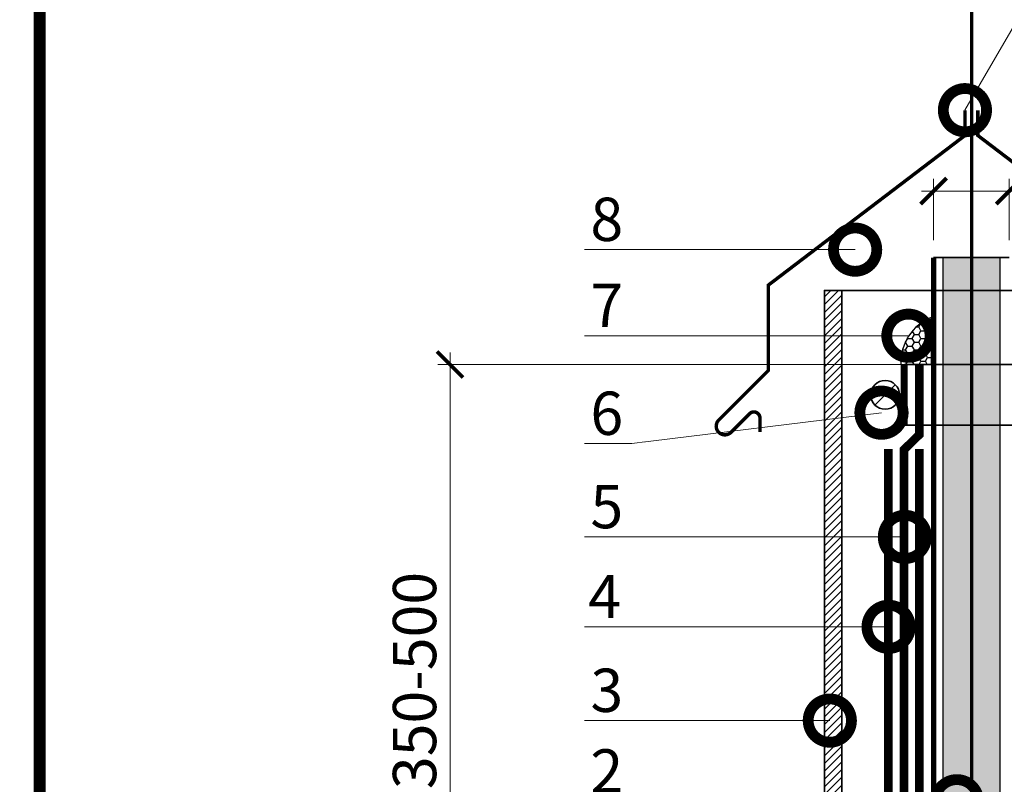
# Model space of a CAD drawing. Units: millimetres. Extents: x -96234 to 67324, y -25802 to 3415.
# Drawn here: x 33689 to 34257, y -17121 to -16680 of the extents above; entities that cross this region are included whole.
import ezdxf
from ezdxf import colors
from ezdxf.entities.mleader import LeaderData, LeaderLine
from ezdxf.enums import TextEntityAlignment as Align
from ezdxf.math import Vec2, Vec3

# ---------------------------------------------------------------- set-up
doc = ezdxf.new("R2010")
doc.units = ezdxf.units.MM
for name, pattern in [('Штрих-пунктирная', [20, 7.5, -2, 1, -2, 7.5]), ('Штриховая', [6, 2, -2, 2]), ('штриховая 50', [1, 0.5, -0.5])]:
    doc.linetypes.add(name, pattern=pattern)
doc.layers.get('0').update_dxf_attribs({"lineweight": 30})
doc.layers.get('DEFPOINTS').update_dxf_attribs({"color": 251, "lineweight": 0})
for name, color, linetype, lineweight, true_color in [('TN-АННОТАЦИИ @ 10', 7, 'Continuous', 20, 0x000000), ('TN-ТАБЛИЦЫ', 7, 'Continuous', 40, 0x000000), ('ТН-ПЕНА МОНТАЖНАЯ', 7, 'Continuous', 25, 0xe4c31b)]:
    doc.layers.add(name, color=color, linetype=linetype, lineweight=lineweight, true_color=true_color)
for name, color, linetype, lineweight in [('TN-Геотекстиль иглопробивной', 252, 'Штрих-пунктирная', 9), ('TN-ГЕРМЕТИК', 20, 'Continuous', 30), ('TN-ГИДРОИЗОЛЯЦИЯ ПВХ', 5, 'Continuous', 9), ('TN-МЕТАЛЛ КОНСТРУКЦИИ', 162, 'Continuous', 35), ('TN-МОЛНИЕЗАЩИТА', 7, 'Continuous', 30), ('TN-РАЗМЕРЫ', 184, 'Continuous', 15), ('TN-РАЗМЕРЫ @ 10', 184, 'Continuous', 15)]:
    doc.layers.add(name, color=color, linetype=linetype, lineweight=lineweight)
doc.styles.add('TN-Текст', font='isocpeur.ttf')
doc.styles.add('TN-Текст-Аннотативный', font='isocpeur.ttf')
doc.dimstyles.new('ПТС-Размеры-Аннотативный$0', dxfattribs={"dimtxt": 2.5, "dimasz": 1.5, "dimexe": 0.7, "dimexo": 1, "dimgap": 0.8, "dimtad": 1, "dimdec": 0, "dimzin": 0, "dimdsep": 46, "dimtxsty": 'TN-Текст-Аннотативный', "dimblk": 'ARCHTICK', "dimcen": 2, "dimdle": 0.7, "dimadec": 0, "dimazin": 0, "dimtfac": 1, "dimtdec": 0, "dimtmove": 1, "dimatfit": 3, "dimfxl": 0.7, "dimtolj": 1, "dimtzin": 0, "dimlwd": -1, "dimlwe": -1, "dimarcsym": 0})

# ---------------------------------------------------------------- blocks, each defined once
blk = doc.blocks.new('_DotSmall')
at = {"color": 0, "linetype": 'ByBlock', "const_width": 0.5}
blk.add_lwpolyline([(-0.0625, 0, 1), (0.0625, 0, 1)], format="xyb", close=True, dxfattribs=at)
blk = doc.blocks.new('_ARCHTICK')
at = {"color": 0, "linetype": 'ByBlock', "ltscale": 10, "const_width": 0.15}
blk.add_lwpolyline([(-0.5, -0.5), (0.5, 0.5)], dxfattribs=at)
blk = doc.blocks.new('*D161')
at = {"layer": 'DEFPOINTS', "color": 0, "transparency": 16777216}
for p in [(33937.27, -16879.16), (34256, -16879.16), (33985.48, -17243.95)]:
    blk.add_point(p, dxfattribs=at)
at = {"layer": 'TN-РАЗМЕРЫ', "color": 0, "transparency": 16777216}
for p, q in [((33937.27, -17250.95), (33937.27, -16872.16)), ((34246, -16879.16), (33930.27, -16879.16)), ((33975.48, -17243.95), (33930.27, -17243.95))]:
    blk.add_line(p, q, dxfattribs=at)
at = {"layer": 'TN-РАЗМЕРЫ', "color": 0, "transparency": 16777216, "xscale": 15, "yscale": 15, "zscale": 15}
for p, rotation in [((33937.27, -16879.16), 90), ((33937.27, -17243.95), 270)]:
    blk.add_blockref('_ARCHTICK', p, dxfattribs=dict(at, rotation=rotation))
at = {"layer": 'TN-РАЗМЕРЫ', "color": 0, "transparency": 16777216, "insert": (33916.77, -17061.56), "char_height": 25, "attachment_point": 5, "rotation": 90, "style": 'TN-Текст-Аннотативный', "bg_fill": 3, "box_fill_scale": 1.1, "bg_fill_color": 256, "bg_fill_true_color": 13158600, "bg_fill_transparency": 0}
blk.add_mtext('\\A1;350-500', dxfattribs=at)
blk = doc.blocks.new('*U154')
at = {"layer": 'TN-МЕТАЛЛ КОНСТРУКЦИИ'}
for p, q in [((-44.05, -34.18), (-55.77, -45.9)), ((44.05, -34.18), (55.77, -45.9))]:
    blk.add_line(p, q, dxfattribs=at)
at = {"layer": 'TN-МЕТАЛЛ КОНСТРУКЦИИ', "const_width": 4}
for points in [[(-38.91, -57.54), (-38.91, -22.54)], [(38.91, -57.54), (38.91, -22.54)]]:
    blk.add_lwpolyline(points, dxfattribs=at)
at = {"layer": 'TN-МЕТАЛЛ КОНСТРУКЦИИ', "linetype": 'Штриховая', "ltscale": 0.5, "const_width": 1}
for points in [[(-38.91, -22.54), (38.91, -22.54)], [(-38.91, -57.54), (38.91, -57.54)]]:
    blk.add_lwpolyline(points, dxfattribs=at)
at = {"layer": 'TN-МЕТАЛЛ КОНСТРУКЦИИ'}
for centre in [(-49.91, -40.04), (49.91, -40.04)]:
    blk.add_circle(centre, 8.29, dxfattribs=at)
blk = doc.blocks.new('*U164')
at = {"layer": 'TN-МЕТАЛЛ КОНСТРУКЦИИ', "const_width": 2}
for points in [[(-122.1, -185.72), (-122.1, -177.72, 0.668179), (-128.08, -175.24), (-138.81, -185.97, -1), (-145.88, -178.9), (-117.23, -150.25), (-117.23, -100.99), (-3.74, -14.63), (-3.74, 0)], [(122.1, -185.72), (122.1, -177.72, -0.668179), (128.08, -175.24), (138.81, -185.97, 1), (145.88, -178.9), (117.23, -150.25), (117.23, -100.99), (3.74, -14.63), (3.74, 0)]]:
    blk.add_lwpolyline(points, format="xyb", dxfattribs=at)
blk = doc.blocks.new('*D163')
at = {"layer": 'DEFPOINTS', "color": 0, "transparency": 16777216}
for p in [(34216.5, -16779.02), (34216.5, -16817.39), (34260.12, -16817.39)]:
    blk.add_point(p, dxfattribs=at)
at = {"layer": 'TN-РАЗМЕРЫ', "color": 0, "transparency": 16777216}
for p, q in [((34216.5, -16807.39), (34216.5, -16772.02)), ((34260.12, -16807.39), (34260.12, -16772.02)), ((34267.12, -16779.02), (34209.5, -16779.02)), ((34435.15, -16779.02), (34260.12, -16779.02))]:
    blk.add_line(p, q, dxfattribs=at)
at = {"layer": 'TN-РАЗМЕРЫ', "color": 0, "transparency": 16777216, "xscale": 15, "yscale": 15, "zscale": 15, "rotation": 180}
blk.add_blockref('_ARCHTICK', (34216.5, -16779.02), dxfattribs=at)
at = {"layer": 'TN-РАЗМЕРЫ', "color": 0, "transparency": 16777216, "xscale": 15, "yscale": 15, "zscale": 15}
blk.add_blockref('_ARCHTICK', (34260.12, -16779.02), dxfattribs=at)
at = {"layer": 'TN-РАЗМЕРЫ', "color": 0, "transparency": 16777216, "insert": (34383.4, -16758.52), "char_height": 25, "attachment_point": 5, "style": 'TN-Текст-Аннотативный', "bg_fill": 3, "box_fill_scale": 1.1, "bg_fill_color": 256, "bg_fill_true_color": 13158600, "bg_fill_transparency": 0}
blk.add_mtext('\\A1;50-70', dxfattribs=at)
blk = doc.blocks.new('*U169')
h = blk.add_hatch()
h.set_pattern_fill('ANSI31', color=256)
h.set_pattern_definition([(45, (-31903.3205, -2096.9436), (-2.24506403, 2.24506403), [])])
h.paths.add_polyline_path([(-75, 517.5), (-85, 517.5), (-85, 0), (-75, 0)])
h = blk.add_hatch()
h.set_pattern_fill('ANSI31', color=256)
h.set_pattern_definition([(45, (-31948.8043, -2096.9436), (-2.24506403, 2.24506403), [])])
h.paths.add_polyline_path([(75, 517.5), (85, 517.5), (85, 0), (75, 0)])
for points in [[(-75, 517.5), (-85, 517.5), (-85, 0), (-75, 0)], [(75, 517.5), (85, 517.5), (85, 0), (75, 0)]]:
    blk.add_lwpolyline(points, close=True)
for points in [[(-75, 517.5), (75, 517.5)], [(-75, 0), (75, 0)]]:
    blk.add_lwpolyline(points)
blk = doc.blocks.new('*U25')
at = {"const_width": 0.7}
blk.add_lwpolyline([(20, 5), (415, 5), (415, 292), (20, 292)], close=True, dxfattribs=at)
at = {"color": 0, "style": 'TN-Текст', "flags": 8}
for tag, p, height in [('ФОРМА6_001', (341.775, 11.275), 3.5), ('ФОРМАТ', (397, 1.5), 2.5)]:
    blk.add_attdef(tag, p, '', height=height, dxfattribs=at)
blk.add_attdef('ЛИСТ__', text='', height=2.5, dxfattribs=at).set_placement((410, 9.5), align=Align.MIDDLE_CENTER)

msp = doc.modelspace()

# ---------------------------------------------------------------- linework, layer by layer
at = {"layer": 'TN-Геотекстиль иглопробивной', "linetype": 'Штрих-пунктирная', "ltscale": 0.5, "const_width": 5}
for points in [[(33783.71, -17486.45), (34135.6, -17486.45), (34135.6, -17471.45), (34190.3, -17471.45), (34190.3, -16927.88)], [(33783.71, -17504.45), (34208.3, -17504.45), (34208.3, -16927.88)]]:
    msp.add_lwpolyline(points, dxfattribs=at)
at = {"layer": 'TN-ГИДРОИЗОЛЯЦИЯ ПВХ', "linetype": 'штриховая 50', "ltscale": 10, "const_width": 5}
msp.add_lwpolyline([(34141.8, -17480.45), (34199.3, -17480.45), (34199.3, -16928.44), (34208.3, -16919.53), (34208.3, -16879.16)], dxfattribs=at)

# ---------------------------------------------------------------- leaders
at = {"layer": 'TN-АННОТАЦИИ @ 10'}
ml = msp.add_multileader_mtext('Standard', dxfattribs=at)
ml.set_content('Асфальтобетон на вяжущем дорожном\\Pполимерном-битумном (ВДПБ) ТехноНИКОЛЬ', color=256, style='TN-Текст')
ml.set_leader_properties(color=256, linetype='ByLayer', lineweight=-1)
ml.set_arrow_properties(name='DOTSMALL')
ml.build(insert=Vec2(0, 0))
ml.multileader.update_dxf_attribs({"text_left_attachment_type": 6, "text_right_attachment_type": 6, "dogleg_length": 1, "arrow_head_size": 50, "scale": 10})
ctx = ml.context
ctx.base_point, ctx.scale, ctx.char_height, ctx.arrow_head_size, ctx.landing_gap_size, ctx.plane_origin = Vec3(34979.78, -16530.7), 10, 25, 50, 0, Vec3(32867.25, -17516.61)
ctx.left_attachment, ctx.right_attachment = 6, 6
notes = []
notes.append((ctx, [(1, (1, 1, 0), (34969.78, -16530.7), (1, 0), 10, [(1, [(34969.78, -17268.95)], 0, [])])]))
ctx.mtext.insert, ctx.mtext.line_spacing_style, ctx.mtext.flow_direction = Vec3(34979.78, -16498.2), 2, 5
ml = msp.add_multileader_mtext('Standard', dxfattribs=at)
ml.set_content('\\A1;Геотекстильное полотно ТЕХНОНИКОЛЬ 300гр/м{\\H0.7x;\\S2^ ;}', color=256, style='TN-Текст')
ml.set_leader_properties(color=256, linetype='ByLayer', lineweight=-1)
ml.set_arrow_properties(name='DOTSMALL')
ml.build(insert=Vec2(0, 0))
ml.multileader.update_dxf_attribs({"text_left_attachment_type": 6, "text_right_attachment_type": 6, "dogleg_length": 1, "arrow_head_size": 50, "scale": 10})
ctx = ml.context
ctx.base_point, ctx.scale, ctx.char_height, ctx.arrow_head_size, ctx.landing_gap_size, ctx.plane_origin = Vec3(30571.78, -16770.7), 10, 25, 50, 0, Vec3(28459.25, -17124.6)
ctx.left_attachment, ctx.right_attachment, ctx.text_align_type = 6, 6, 1
notes.append((ctx, [(1, (1, 1, 0), (30561.78, -16770.7), (1, 0), 10, [(1, [(30561.78, -17423.44)], 0, [])])]))
ctx.mtext.insert, ctx.mtext.width, ctx.mtext.alignment, ctx.mtext.line_spacing_style, ctx.mtext.flow_direction = Vec3(30962.9, -16738.2), 811.9085, 2, 2, 5
ml = msp.add_multileader_mtext('Standard', dxfattribs=at)
ml.set_content('\\A1;Геотекстильное полотно ТЕХНОНИКОЛЬ 300гр/м{\\H0.7x;\\S2^ ;}', color=256, style='TN-Текст')
ml.set_leader_properties(color=256, linetype='ByLayer', lineweight=-1)
ml.set_arrow_properties(name='DOTSMALL')
ml.build(insert=Vec2(0, 0))
ml.multileader.update_dxf_attribs({"text_left_attachment_type": 6, "text_right_attachment_type": 6, "dogleg_length": 1, "arrow_head_size": 50, "scale": 10})
ctx = ml.context
ctx.base_point, ctx.scale, ctx.char_height, ctx.arrow_head_size, ctx.landing_gap_size, ctx.plane_origin = Vec3(34979.78, -16770.7), 10, 25, 50, 0, Vec3(32867.25, -17124.6)
ctx.left_attachment, ctx.right_attachment, ctx.text_align_type = 6, 6, 1
notes.append((ctx, [(1, (1, 1, 0), (34969.78, -16770.7), (1, 0), 10, [(1, [(34969.78, -17423.44)], 0, [])])]))
ctx.mtext.insert, ctx.mtext.width, ctx.mtext.alignment, ctx.mtext.line_spacing_style, ctx.mtext.flow_direction = Vec3(35370.9, -16738.2), 811.9085, 2, 2, 5
for ctx, leaders in notes:
    for number, flags, end, landing, length, lines in leaders:
        leader = LeaderData()
        leader.index, (leader.has_last_leader_line, leader.has_dogleg_vector, leader.attachment_direction) = number, flags
        leader.last_leader_point, leader.dogleg_vector, leader.dogleg_length = Vec3(end), Vec3(landing), length
        for number, points, colour, breaks in lines:
            line = LeaderLine()
            line.index, line.vertices, line.color, line.breaks = number, Vec3.list(points), colors.encode_raw_color(colour), breaks
            leader.lines.append(line)
        ctx.leaders.append(leader)

# ---------------------------------------------------------------- next in the draw order: dimensions: what is measured, and where the dimension line sits
at = {"layer": 'TN-РАЗМЕРЫ @ 10'}
dim = msp.add_linear_dim(base=(33937.27, -16879.16), p1=(33985.48, -17243.95), p2=(34256, -16879.16), angle=90, text='350-500', dimstyle='ПТС-Размеры-Аннотативный$0', override={"dimscale": 10, "dimtix": 0, "dimtofl": 1, "dimtmove": 1, "dimatfit": 3, "dimtfill": 1}, dxfattribs=at)
dim.commit()
dim.dimension.update_dxf_attribs({"geometry": '*D161', "text_midpoint": (33916.77, -17061.56)})

# ---------------------------------------------------------------- next in the draw order: hatches: boundary and pattern name
at = {"layer": 'ТН-ПЕНА МОНТАЖНАЯ', "transparency": 33554687}
h = msp.add_hatch(dxfattribs=at)
h.set_pattern_fill('HONEY', color=256, scale=2)
h.set_pattern_definition([(0, (14209.298, -12539.184), (9.525, 5.4992613), [6.35, -12.7]), (120, (14209.298, -12539.184), (-9.525, 5.4992613), [6.35, -12.7]), (60, (14209.298, -12539.184), (2e-08, 10.9985226), [-12.7, 6.35])])
h.paths.add_polyline_path([(34222, -17506.95), (34254.82, -17506.95), (34254.82, -16817.39), (34222, -16817.39)])

# ---------------------------------------------------------------- next in the draw order: linework, layer by layer
at = {"layer": 'TN-МОЛНИЕЗАЩИТА', "const_width": 2}
msp.add_lwpolyline([(34238.41, -17535.95), (34238.41, -16656.98), (34748.7, -16656.98)], dxfattribs=at)
at = {"layer": 'ТН-ПЕНА МОНТАЖНАЯ'}
msp.add_lwpolyline([(34222, -16817.39), (34254.82, -16817.39), (34254.82, -17506.95), (34222, -17506.95)], close=True, dxfattribs=at)

# ---------------------------------------------------------------- next in the draw order: block references
msp.add_blockref('*U154', (34238.41, -16856.62), dxfattribs=at)

# ---------------------------------------------------------------- next in the draw order: leaders
at = {"layer": 'TN-АННОТАЦИИ @ 10'}
ml = msp.add_multileader_mtext('Standard', dxfattribs=at)
ml.set_content('\\A1;3', color=256, style='TN-Текст')
ml.set_leader_properties(color=256, linetype='ByLayer', lineweight=-1)
ml.set_arrow_properties(name='DOTSMALL')
ml.build(insert=Vec2(0, 0))
ml.multileader.update_dxf_attribs({"text_left_attachment_type": 6, "text_right_attachment_type": 6, "dogleg_length": 100, "arrow_head_size": 50, "scale": 10})
ctx = ml.context
ctx.base_point, ctx.scale, ctx.char_height, ctx.arrow_head_size, ctx.landing_gap_size, ctx.plane_origin = Vec3(34016.54, -17084.71), 10, 25, 50, 0, Vec3(35597.95, -15954.96)
ctx.left_attachment, ctx.right_attachment, ctx.text_align_type = 6, 6, 1
notes = []
notes.append((ctx, [(1, (1, 1, 0), (34042.22, -17084.71), (-1, 0), 8.18, [(1, [(34156.56, -17084.71), (34054.3, -17084.71)], 0, [])])]))
ctx.mtext.insert, ctx.mtext.alignment, ctx.mtext.line_spacing_style, ctx.mtext.flow_direction = Vec3(34027.79, -17054.71), 2, 2, 5
ctx.mtext.has_bg_fill, ctx.mtext.bg_color, ctx.mtext.bg_scale_factor, ctx.mtext.bg_transparency, ctx.mtext.use_window_bg_color = 1, -1027028792, 1.5, 0, 1
for ctx, leaders in notes:
    for number, flags, end, landing, length, lines in leaders:
        leader = LeaderData()
        leader.index, (leader.has_last_leader_line, leader.has_dogleg_vector, leader.attachment_direction) = number, flags
        leader.last_leader_point, leader.dogleg_vector, leader.dogleg_length = Vec3(end), Vec3(landing), length
        for number, points, colour, breaks in lines:
            line = LeaderLine()
            line.index, line.vertices, line.color, line.breaks = number, Vec3.list(points), colors.encode_raw_color(colour), breaks
            leader.lines.append(line)
        ctx.leaders.append(leader)

# ---------------------------------------------------------------- next in the draw order: leaders
ml = msp.add_multileader_mtext('Standard', dxfattribs=at)
ml.set_content('\\A1;7', color=256, style='TN-Текст')
ml.set_leader_properties(color=256, linetype='ByLayer', lineweight=-1)
ml.set_arrow_properties(name='DOTSMALL')
ml.build(insert=Vec2(0, 0))
ml.multileader.update_dxf_attribs({"text_left_attachment_type": 6, "text_right_attachment_type": 6, "dogleg_length": 100, "arrow_head_size": 50, "scale": 10})
ctx = ml.context
ctx.base_point, ctx.scale, ctx.char_height, ctx.arrow_head_size, ctx.landing_gap_size, ctx.plane_origin = Vec3(34016.54, -16862.54), 10, 25, 50, 0, Vec3(35597.95, -15732.79)
ctx.left_attachment, ctx.right_attachment, ctx.text_align_type = 6, 6, 1
notes = []
notes.append((ctx, [(1, (1, 1, 0), (34042.22, -16862.54), (-1, 0), 8.18, [(1, [(34201.95, -16862.54), (34054.3, -16862.54)], 0, [])])]))
ctx.mtext.insert, ctx.mtext.alignment, ctx.mtext.line_spacing_style, ctx.mtext.flow_direction = Vec3(34027.79, -16832.54), 2, 2, 5
ctx.mtext.has_bg_fill, ctx.mtext.bg_color, ctx.mtext.bg_scale_factor, ctx.mtext.bg_transparency, ctx.mtext.use_window_bg_color = 1, -1027028792, 1.5, 0, 1
ml = msp.add_multileader_mtext('Standard', dxfattribs=at)
ml.set_content('\\A1;6', color=256, style='TN-Текст')
ml.set_leader_properties(color=256, linetype='ByLayer', lineweight=-1)
ml.set_arrow_properties(name='DOTSMALL')
ml.build(insert=Vec2(0, 0))
ml.multileader.update_dxf_attribs({"text_left_attachment_type": 6, "text_right_attachment_type": 6, "dogleg_length": 100, "arrow_head_size": 50, "scale": 10})
ctx = ml.context
ctx.base_point, ctx.scale, ctx.char_height, ctx.arrow_head_size, ctx.landing_gap_size, ctx.plane_origin = Vec3(34016.54, -16924.79), 10, 25, 50, 0, Vec3(35597.95, -15792.53)
ctx.left_attachment, ctx.right_attachment, ctx.text_align_type = 6, 6, 1
notes.append((ctx, [(1, (1, 1, 0), (34042.22, -16924.79), (-1, 0), 8.18, [(1, [(34186.4, -16906.95)], 0, [])])]))
ctx.mtext.insert, ctx.mtext.alignment, ctx.mtext.line_spacing_style, ctx.mtext.flow_direction = Vec3(34027.79, -16894.79), 2, 2, 5
ctx.mtext.has_bg_fill, ctx.mtext.bg_color, ctx.mtext.bg_scale_factor, ctx.mtext.bg_transparency, ctx.mtext.use_window_bg_color = 1, -1027028792, 1.5, 0, 1
ml = msp.add_multileader_mtext('Standard', dxfattribs=at)
ml.set_content('\\A1;4', color=256, style='TN-Текст')
ml.set_leader_properties(color=256, linetype='ByLayer', lineweight=-1)
ml.set_arrow_properties(name='DOTSMALL')
ml.build(insert=Vec2(0, 0))
ml.multileader.update_dxf_attribs({"text_left_attachment_type": 6, "text_right_attachment_type": 6, "dogleg_length": 100, "arrow_head_size": 50, "scale": 10})
ctx = ml.context
ctx.base_point, ctx.scale, ctx.char_height, ctx.arrow_head_size, ctx.landing_gap_size, ctx.plane_origin = Vec3(34014.04, -17030.58), 10, 25, 50, 0, Vec3(35597.95, -15900.83)
ctx.left_attachment, ctx.right_attachment, ctx.text_align_type = 6, 6, 1
notes.append((ctx, [(1, (1, 1, 0), (34042.22, -17030.58), (-1, 0), 8.18, [(1, [(34190.5, -17030.58), (34054.3, -17030.58)], 0, [])])]))
ctx.mtext.insert, ctx.mtext.alignment, ctx.mtext.line_spacing_style, ctx.mtext.flow_direction = Vec3(34026.54, -17000.58), 2, 2, 5
ctx.mtext.has_bg_fill, ctx.mtext.bg_color, ctx.mtext.bg_scale_factor, ctx.mtext.bg_transparency, ctx.mtext.use_window_bg_color = 1, -1027028792, 1.5, 0, 1
for ctx, leaders in notes:
    for number, flags, end, landing, length, lines in leaders:
        leader = LeaderData()
        leader.index, (leader.has_last_leader_line, leader.has_dogleg_vector, leader.attachment_direction) = number, flags
        leader.last_leader_point, leader.dogleg_vector, leader.dogleg_length = Vec3(end), Vec3(landing), length
        for number, points, colour, breaks in lines:
            line = LeaderLine()
            line.index, line.vertices, line.color, line.breaks = number, Vec3.list(points), colors.encode_raw_color(colour), breaks
            leader.lines.append(line)
        ctx.leaders.append(leader)

# ---------------------------------------------------------------- next in the draw order: hatches: boundary and pattern name
at = {"layer": 'TN-ГЕРМЕТИК'}
h = msp.add_hatch(dxfattribs=at)
h.set_pattern_fill('HONEY', color=256, scale=0.8)
h.set_pattern_definition([(0, (12556.9717, -18859.2163), (3.81, 2.19970452), [2.54, -5.08]), (120, (12556.9717, -18859.2163), (-3.81, 2.19970453), [2.54, -5.08]), (60, (12556.9717, -18859.2163), (8e-09, 4.39940905), [-5.08, 2.54])])
edge = h.paths.add_edge_path()
edge.add_line((34215.2, -16879.16), (34215.17, -16851.95))
edge.add_arc((34225.73, -16878.11), 28.22, 111.9766, 182.134)
edge.add_line((34197.54, -16879.16), (34215.2, -16879.16))

# ---------------------------------------------------------------- next in the draw order: linework, layer by layer
msp.add_lwpolyline([(34215.2, -16879.16), (34215.17, -16851.95, 0.316054), (34197.54, -16879.16)], format="xyb", close=True, dxfattribs=at)
at = {"layer": 'TN-МЕТАЛЛ КОНСТРУКЦИИ'}
msp.add_lwpolyline([(34216.5, -16817.39), (34260.12, -16817.39)], dxfattribs=at)

# ---------------------------------------------------------------- next in the draw order: block references
msp.add_blockref('*U164', (34238.31, -16732.31), dxfattribs=at)

# ---------------------------------------------------------------- next in the draw order: leaders
at = {"layer": 'TN-АННОТАЦИИ @ 10'}
ml = msp.add_multileader_mtext('Standard', dxfattribs=at)
ml.set_content('\\A1;5', color=256, style='TN-Текст')
ml.set_leader_properties(color=256, linetype='ByLayer', lineweight=-1)
ml.set_arrow_properties(name='DOTSMALL')
ml.build(insert=Vec2(0, 0))
ml.multileader.update_dxf_attribs({"text_left_attachment_type": 6, "text_right_attachment_type": 6, "dogleg_length": 100, "arrow_head_size": 50, "scale": 10})
ctx = ml.context
ctx.base_point, ctx.scale, ctx.char_height, ctx.arrow_head_size, ctx.landing_gap_size, ctx.plane_origin = Vec3(34016.54, -16978.67), 10, 25, 50, 0, Vec3(35597.95, -15848.92)
ctx.left_attachment, ctx.right_attachment, ctx.text_align_type = 6, 6, 1
notes = []
notes.append((ctx, [(1, (1, 1, 0), (34042.22, -16978.67), (-1, 0), 8.18, [(1, [(34199.89, -16978.67), (34054.3, -16978.67)], 0, [])])]))
ctx.mtext.insert, ctx.mtext.alignment, ctx.mtext.line_spacing_style, ctx.mtext.flow_direction = Vec3(34027.79, -16948.67), 2, 2, 5
ctx.mtext.has_bg_fill, ctx.mtext.bg_color, ctx.mtext.bg_scale_factor, ctx.mtext.bg_transparency, ctx.mtext.use_window_bg_color = 1, -1027028792, 1.5, 0, 1
for ctx, leaders in notes:
    for number, flags, end, landing, length, lines in leaders:
        leader = LeaderData()
        leader.index, (leader.has_last_leader_line, leader.has_dogleg_vector, leader.attachment_direction) = number, flags
        leader.last_leader_point, leader.dogleg_vector, leader.dogleg_length = Vec3(end), Vec3(landing), length
        for number, points, colour, breaks in lines:
            line = LeaderLine()
            line.index, line.vertices, line.color, line.breaks = number, Vec3.list(points), colors.encode_raw_color(colour), breaks
            leader.lines.append(line)
        ctx.leaders.append(leader)

# ---------------------------------------------------------------- next in the draw order: linework, layer by layer
at = {"layer": 'TN-МЕТАЛЛ КОНСТРУКЦИИ'}
msp.add_lwpolyline([(34116.5, -17510.95, 0, 0, 0), (34216.5, -17510.95, 3, 3, 0), (34216.5, -16817.39, 3, 3, 0)], format="xyseb", dxfattribs=at)

# ---------------------------------------------------------------- next in the draw order: dimensions: what is measured, and where the dimension line sits
at = {"layer": 'TN-РАЗМЕРЫ @ 10'}
dim = msp.add_linear_dim(base=(34216.5, -16779.02), p1=(34260.12, -16817.39), p2=(34216.5, -16817.39), text='50-70', dimstyle='ПТС-Размеры-Аннотативный$0', override={"dimscale": 10, "dimtix": 0, "dimtofl": 1, "dimtmove": 1, "dimatfit": 3, "dimtfill": 1}, dxfattribs=at)
dim.commit()
dim.dimension.update_dxf_attribs({"geometry": '*D163', "text_midpoint": (34383.4, -16779.02), "dimtype": 128})

# ---------------------------------------------------------------- next in the draw order: leaders
at = {"layer": 'TN-АННОТАЦИИ @ 10'}
ml = msp.add_multileader_mtext('Standard', dxfattribs=at)
ml.set_content('\\A1;8', color=256, style='TN-Текст')
ml.set_leader_properties(color=256, linetype='ByLayer', lineweight=-1)
ml.set_arrow_properties(name='DOTSMALL')
ml.build(insert=Vec2(0, 0))
ml.multileader.update_dxf_attribs({"text_left_attachment_type": 6, "text_right_attachment_type": 6, "dogleg_length": 100, "arrow_head_size": 50, "scale": 10})
ctx = ml.context
ctx.base_point, ctx.scale, ctx.char_height, ctx.arrow_head_size, ctx.landing_gap_size, ctx.plane_origin = Vec3(34016.54, -16812.82), 10, 25, 50, 0, Vec3(35597.95, -15683.07)
ctx.left_attachment, ctx.right_attachment, ctx.text_align_type = 6, 6, 1
notes = []
notes.append((ctx, [(1, (1, 1, 0), (34042.22, -16812.82), (-1, 0), 8.18, [(1, [(34171.18, -16812.82), (34054.3, -16812.82)], 0, [])])]))
ctx.mtext.insert, ctx.mtext.alignment, ctx.mtext.line_spacing_style, ctx.mtext.flow_direction = Vec3(34027.79, -16782.82), 2, 2, 5
ctx.mtext.has_bg_fill, ctx.mtext.bg_color, ctx.mtext.bg_scale_factor, ctx.mtext.bg_transparency, ctx.mtext.use_window_bg_color = 1, -1027028792, 1.5, 0, 1
ml = msp.add_multileader_mtext('Standard', dxfattribs=at)
ml.set_content('\\A1;2', color=256, style='TN-Текст')
ml.set_leader_properties(color=256, linetype='ByLayer', lineweight=-1)
ml.set_arrow_properties(name='DOTSMALL')
ml.build(insert=Vec2(0, 0))
ml.multileader.update_dxf_attribs({"text_left_attachment_type": 6, "text_right_attachment_type": 6, "dogleg_length": 100, "arrow_head_size": 50, "scale": 10})
ctx = ml.context
ctx.base_point, ctx.scale, ctx.char_height, ctx.arrow_head_size, ctx.landing_gap_size, ctx.plane_origin = Vec3(34016.54, -17131.27), 10, 25, 50, 0, Vec3(35597.95, -16001.52)
ctx.left_attachment, ctx.right_attachment, ctx.text_align_type = 6, 6, 1
notes.append((ctx, [(1, (1, 1, 0), (34042.22, -17131.27), (-1, 0), 8.18, [(1, [(34229.94, -17131.27), (34054.3, -17131.27)], 0, [])])]))
ctx.mtext.insert, ctx.mtext.alignment, ctx.mtext.line_spacing_style, ctx.mtext.flow_direction = Vec3(34027.79, -17101.27), 2, 2, 5
ctx.mtext.has_bg_fill, ctx.mtext.bg_color, ctx.mtext.bg_scale_factor, ctx.mtext.bg_transparency, ctx.mtext.use_window_bg_color = 1, -1027028792, 1.5, 0, 1
for ctx, leaders in notes:
    for number, flags, end, landing, length, lines in leaders:
        leader = LeaderData()
        leader.index, (leader.has_last_leader_line, leader.has_dogleg_vector, leader.attachment_direction) = number, flags
        leader.last_leader_point, leader.dogleg_vector, leader.dogleg_length = Vec3(end), Vec3(landing), length
        for number, points, colour, breaks in lines:
            line = LeaderLine()
            line.index, line.vertices, line.color, line.breaks = number, Vec3.list(points), colors.encode_raw_color(colour), breaks
            leader.lines.append(line)
        ctx.leaders.append(leader)

# ---------------------------------------------------------------- next in the draw order: block references
at = {"layer": 'TN-МЕТАЛЛ КОНСТРУКЦИИ'}
msp.add_blockref('*U169', (34238.41, -17353.91), dxfattribs=at)

# ---------------------------------------------------------------- next in the draw order: leaders
at = {"layer": 'TN-АННОТАЦИИ @ 10'}
ml = msp.add_multileader_mtext('Standard', dxfattribs=at)
ml.set_content('\\A1;Фартук приварить к молниеотводу', color=256, style='TN-Текст')
ml.set_leader_properties(color=256, linetype='ByLayer', lineweight=-1)
ml.set_arrow_properties(name='DOTSMALL')
ml.build(insert=Vec2(0, 0))
ml.multileader.update_dxf_attribs({"text_left_attachment_type": 6, "text_right_attachment_type": 6, "dogleg_length": 100, "arrow_head_size": 50, "scale": 10})
ctx = ml.context
ctx.base_point, ctx.scale, ctx.char_height, ctx.arrow_head_size, ctx.landing_gap_size, ctx.plane_origin = Vec3(33762.21, -16558.69), 10, 25, 50, 0, Vec3(35661.34, -15602.56)
ctx.left_attachment, ctx.right_attachment, ctx.text_align_type = 6, 6, 1
notes = []
notes.append((ctx, [(1, (1, 1, 0), (34335.39, -16558.69), (-1, 0), 8.18, [(1, [(34234.58, -16732.31)], 0, [])])]))
ctx.mtext.insert, ctx.mtext.alignment, ctx.mtext.line_spacing_style, ctx.mtext.flow_direction = Vec3(34047.21, -16526.19), 2, 2, 5
ctx.mtext.has_bg_fill, ctx.mtext.bg_color, ctx.mtext.bg_scale_factor, ctx.mtext.bg_transparency, ctx.mtext.use_window_bg_color = 1, -1027028792, 1.5, 0, 1
for ctx, leaders in notes:
    for number, flags, end, landing, length, lines in leaders:
        leader = LeaderData()
        leader.index, (leader.has_last_leader_line, leader.has_dogleg_vector, leader.attachment_direction) = number, flags
        leader.last_leader_point, leader.dogleg_vector, leader.dogleg_length = Vec3(end), Vec3(landing), length
        for number, points, colour, breaks in lines:
            line = LeaderLine()
            line.index, line.vertices, line.color, line.breaks = number, Vec3.list(points), colors.encode_raw_color(colour), breaks
            leader.lines.append(line)
        ctx.leaders.append(leader)

# ---------------------------------------------------------------- next in the draw order: block references
at = {"layer": 'TN-ТАБЛИЦЫ', "color": 7, "xscale": 10, "yscale": 10, "zscale": 10}
msp.add_blockref('*U25', (33500.35, -19020), dxfattribs=at)

doc.saveas('drawing.dxf')
